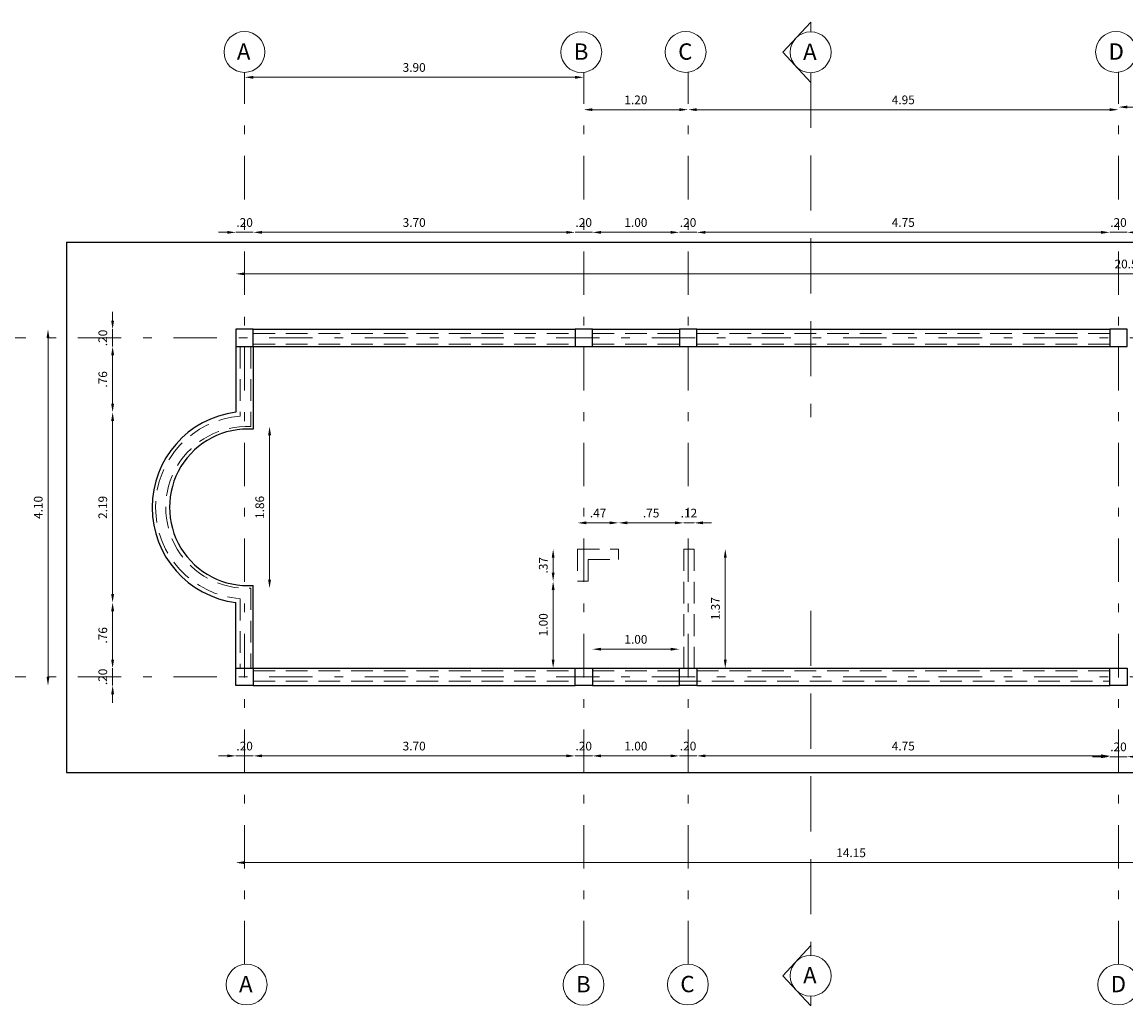
# Model space of a CAD drawing. Units: millimetres. Extents: x 1518.4 to 1564.4, y 1250.9 to 1313.3.
# Drawn here: x 1532.1 to 1544.8, y 1302 to 1313.3 of the extents above; entities that cross this region are included whole.
import ezdxf

# ---------------------------------------------------------------- set-up
doc = ezdxf.new("R2010")
doc.units = ezdxf.units.MM
for name, pattern in [('DASHDOT', [1, 0.5, -0.25, 0, -0.25]), ('DASHED2', [0.375, 0.25, -0.125]), ('HIDDEN', [9.525, 6.35, -3.175]), ('HIDDEN2', [4.7625, 3.175, -1.5875])]:
    doc.linetypes.add(name, pattern=pattern)
doc.layers.get('Defpoints').update_dxf_attribs({"color": 140})
for name, color, linetype, lineweight in [('AMP-EJES', 11, 'DASHDOT', 9), ('AMP-PROYECCIONES', 8, 'HIDDEN', 5), ('AMP-TEXTOS', 61, 'Continuous', 20), ('muros', 7, 'Continuous', 18)]:
    doc.layers.add(name, color=color, linetype=linetype, lineweight=lineweight)
doc.layers.add('COLUMNAS', color=6, linetype='Continuous')
doc.layers.add('VIGAS', color=112, linetype='Continuous')
doc.styles.add('AMP-TXT-GRAL', font='romans')
doc.styles.add('Arial', font='ARIAL.TTF')
doc.dimstyles.new('DIM-50', dxfattribs={"dimscale": 0.05, "dimtxt": 2, "dimasz": 2, "dimexe": 2, "dimexo": 1, "dimgap": 1, "dimtad": 1, "dimzin": 4, "dimdsep": 46, "dimtxsty": 'AMP-TXT-GRAL', "dimcen": 1, "dimse1": 1, "dimse2": 1, "dimclrd": 8, "dimclre": 8, "dimclrt": 256, "dimazin": 1, "dimtfac": 1, "dimtix": 1, "dimtmove": 2, "dimatfit": 1, "dimfxl": 1, "dimlwd": 13, "dimlwe": 13, "dimarcsym": 0})

# ---------------------------------------------------------------- blocks, each defined once
blk = doc.blocks.new('*D7')
at = {"layer": 'Defpoints', "color": 0}
for p in [(1538.523, 1312.685), (1534.623, 1311.555), (1538.523, 1311.555)]:
    blk.add_point(p, dxfattribs=at)
at = {"layer": 'muros', "color": 8, "lineweight": 13}
blk.add_line((1534.723, 1312.685), (1538.423, 1312.685), dxfattribs=at)
at = {"layer": 'muros', "color": 8}
for points in [[(1534.723, 1312.701), (1534.723, 1312.668), (1534.623, 1312.685)], [(1538.423, 1312.701), (1538.423, 1312.668), (1538.523, 1312.685)]]:
    blk.add_solid(points, dxfattribs=at)
at = {"layer": 'muros', "insert": (1536.573, 1312.785), "char_height": 0.1, "attachment_point": 5, "style": 'AMP-TXT-GRAL'}
blk.add_mtext('3.90', dxfattribs=at)
blk = doc.blocks.new('*D8')
at = {"layer": 'Defpoints', "color": 0}
for p in [(1539.723, 1312.312), (1539.723, 1311.959), (1538.523, 1311.555)]:
    blk.add_point(p, dxfattribs=at)
at = {"layer": 'muros', "color": 8, "lineweight": 13}
blk.add_line((1538.623, 1312.312), (1539.623, 1312.312), dxfattribs=at)
at = {"layer": 'muros', "color": 8}
for points in [[(1538.623, 1312.329), (1538.623, 1312.296), (1538.523, 1312.312)], [(1539.623, 1312.329), (1539.623, 1312.296), (1539.723, 1312.312)]]:
    blk.add_solid(points, dxfattribs=at)
at = {"layer": 'muros', "insert": (1539.123, 1312.412), "char_height": 0.1, "attachment_point": 5, "style": 'AMP-TXT-GRAL'}
blk.add_mtext('1.20', dxfattribs=at)
blk = doc.blocks.new('*D9')
at = {"layer": 'Defpoints', "color": 0}
for p in [(1544.673, 1312.312), (1539.723, 1311.959), (1544.673, 1311.926)]:
    blk.add_point(p, dxfattribs=at)
at = {"layer": 'muros', "color": 8, "lineweight": 13}
blk.add_line((1539.823, 1312.312), (1544.573, 1312.312), dxfattribs=at)
at = {"layer": 'muros', "color": 8}
for points in [[(1539.823, 1312.329), (1539.823, 1312.296), (1539.723, 1312.312)], [(1544.573, 1312.329), (1544.573, 1312.296), (1544.673, 1312.312)]]:
    blk.add_solid(points, dxfattribs=at)
at = {"layer": 'muros', "insert": (1542.198, 1312.412), "char_height": 0.1, "attachment_point": 5, "style": 'AMP-TXT-GRAL'}
blk.add_mtext('4.95', dxfattribs=at)
blk = doc.blocks.new('*D10')
at = {"layer": 'Defpoints', "color": 0}
for p in [(1547.673, 1312.342), (1544.673, 1311.926), (1547.673, 1310.535)]:
    blk.add_point(p, dxfattribs=at)
at = {"layer": 'muros', "color": 8, "lineweight": 13}
blk.add_line((1544.773, 1312.342), (1547.573, 1312.342), dxfattribs=at)
at = {"layer": 'muros', "color": 8}
for points in [[(1544.773, 1312.359), (1544.773, 1312.326), (1544.673, 1312.342)], [(1547.573, 1312.359), (1547.573, 1312.326), (1547.673, 1312.342)]]:
    blk.add_solid(points, dxfattribs=at)
at = {"layer": 'muros', "insert": (1546.173, 1312.442), "char_height": 0.1, "attachment_point": 5, "style": 'AMP-TXT-GRAL'}
blk.add_mtext('3.00', dxfattribs=at)
blk = doc.blocks.new('*D13')
at = {"layer": 'Defpoints', "color": 0}
for p in [(1534.723, 1310.901), (1534.523, 1309.786), (1534.723, 1309.786)]:
    blk.add_point(p, dxfattribs=at)
at = {"layer": 'muros', "color": 8, "lineweight": 13}
for p, q in [((1534.423, 1310.901), (1534.323, 1310.901)), ((1534.523, 1310.901), (1534.723, 1310.901)), ((1534.823, 1310.901), (1534.923, 1310.901))]:
    blk.add_line(p, q, dxfattribs=at)
at = {"layer": 'muros', "color": 8}
for points in [[(1534.423, 1310.917), (1534.423, 1310.884), (1534.523, 1310.901)], [(1534.823, 1310.917), (1534.823, 1310.884), (1534.723, 1310.901)]]:
    blk.add_solid(points, dxfattribs=at)
at = {"layer": 'muros', "insert": (1534.623, 1311.001), "char_height": 0.1, "attachment_point": 5, "style": 'AMP-TXT-GRAL'}
blk.add_mtext('.20', dxfattribs=at)
blk = doc.blocks.new('*D14')
at = {"layer": 'Defpoints', "color": 0}
for p in [(1538.423, 1310.901), (1534.723, 1309.786), (1538.423, 1309.786)]:
    blk.add_point(p, dxfattribs=at)
at = {"layer": 'muros', "color": 8, "lineweight": 13}
blk.add_line((1534.823, 1310.901), (1538.323, 1310.901), dxfattribs=at)
at = {"layer": 'muros', "color": 8}
for points in [[(1534.823, 1310.917), (1534.823, 1310.884), (1534.723, 1310.901)], [(1538.323, 1310.917), (1538.323, 1310.884), (1538.423, 1310.901)]]:
    blk.add_solid(points, dxfattribs=at)
at = {"layer": 'muros', "insert": (1536.573, 1311.001), "char_height": 0.1, "attachment_point": 5, "style": 'AMP-TXT-GRAL'}
blk.add_mtext('3.70', dxfattribs=at)
blk = doc.blocks.new('*D15')
at = {"layer": 'Defpoints', "color": 0}
for p in [(1538.623, 1310.901), (1538.423, 1309.786), (1538.623, 1309.786)]:
    blk.add_point(p, dxfattribs=at)
at = {"layer": 'muros', "color": 8, "lineweight": 13}
for p, q in [((1538.323, 1310.901), (1538.223, 1310.901)), ((1538.423, 1310.901), (1538.623, 1310.901)), ((1538.723, 1310.901), (1538.823, 1310.901))]:
    blk.add_line(p, q, dxfattribs=at)
at = {"layer": 'muros', "color": 8}
for points in [[(1538.323, 1310.917), (1538.323, 1310.884), (1538.423, 1310.901)], [(1538.723, 1310.917), (1538.723, 1310.884), (1538.623, 1310.901)]]:
    blk.add_solid(points, dxfattribs=at)
at = {"layer": 'muros', "insert": (1538.523, 1311.001), "char_height": 0.1, "attachment_point": 5, "style": 'AMP-TXT-GRAL'}
blk.add_mtext('.20', dxfattribs=at)
blk = doc.blocks.new('*D16')
at = {"layer": 'Defpoints', "color": 0}
for p in [(1539.623, 1310.901), (1538.623, 1309.786), (1539.623, 1309.786)]:
    blk.add_point(p, dxfattribs=at)
at = {"layer": 'muros', "color": 8, "lineweight": 13}
blk.add_line((1538.723, 1310.901), (1539.523, 1310.901), dxfattribs=at)
at = {"layer": 'muros', "color": 8}
for points in [[(1538.723, 1310.917), (1538.723, 1310.884), (1538.623, 1310.901)], [(1539.523, 1310.917), (1539.523, 1310.884), (1539.623, 1310.901)]]:
    blk.add_solid(points, dxfattribs=at)
at = {"layer": 'muros', "insert": (1539.123, 1311.001), "char_height": 0.1, "attachment_point": 5, "style": 'AMP-TXT-GRAL'}
blk.add_mtext('1.00', dxfattribs=at)
blk = doc.blocks.new('*D17')
at = {"layer": 'Defpoints', "color": 0}
for p in [(1539.823, 1310.901), (1539.623, 1309.786), (1539.823, 1309.786)]:
    blk.add_point(p, dxfattribs=at)
at = {"layer": 'muros', "color": 8, "lineweight": 13}
for p, q in [((1539.523, 1310.901), (1539.423, 1310.901)), ((1539.623, 1310.901), (1539.823, 1310.901)), ((1539.923, 1310.901), (1540.023, 1310.901))]:
    blk.add_line(p, q, dxfattribs=at)
at = {"layer": 'muros', "color": 8}
for points in [[(1539.523, 1310.917), (1539.523, 1310.884), (1539.623, 1310.901)], [(1539.923, 1310.917), (1539.923, 1310.884), (1539.823, 1310.901)]]:
    blk.add_solid(points, dxfattribs=at)
at = {"layer": 'muros', "insert": (1539.723, 1311.001), "char_height": 0.1, "attachment_point": 5, "style": 'AMP-TXT-GRAL'}
blk.add_mtext('.20', dxfattribs=at)
blk = doc.blocks.new('*D18')
at = {"layer": 'Defpoints', "color": 0}
for p in [(1544.573, 1310.901), (1539.823, 1309.786), (1544.573, 1309.786)]:
    blk.add_point(p, dxfattribs=at)
at = {"layer": 'muros', "color": 8, "lineweight": 13}
blk.add_line((1539.923, 1310.901), (1544.473, 1310.901), dxfattribs=at)
at = {"layer": 'muros', "color": 8}
for points in [[(1539.923, 1310.917), (1539.923, 1310.884), (1539.823, 1310.901)], [(1544.473, 1310.917), (1544.473, 1310.884), (1544.573, 1310.901)]]:
    blk.add_solid(points, dxfattribs=at)
at = {"layer": 'muros', "insert": (1542.198, 1311.001), "char_height": 0.1, "attachment_point": 5, "style": 'AMP-TXT-GRAL'}
blk.add_mtext('4.75', dxfattribs=at)
blk = doc.blocks.new('*D19')
at = {"layer": 'Defpoints', "color": 0}
for p in [(1544.773, 1310.901), (1544.573, 1309.786), (1544.773, 1309.786)]:
    blk.add_point(p, dxfattribs=at)
at = {"layer": 'muros', "color": 8, "lineweight": 13}
for p, q in [((1544.473, 1310.901), (1544.373, 1310.901)), ((1544.573, 1310.901), (1544.773, 1310.901)), ((1544.873, 1310.901), (1544.973, 1310.901))]:
    blk.add_line(p, q, dxfattribs=at)
at = {"layer": 'muros', "color": 8}
for points in [[(1544.473, 1310.917), (1544.473, 1310.884), (1544.573, 1310.901)], [(1544.873, 1310.917), (1544.873, 1310.884), (1544.773, 1310.901)]]:
    blk.add_solid(points, dxfattribs=at)
at = {"layer": 'muros', "insert": (1544.673, 1311.001), "char_height": 0.1, "attachment_point": 5, "style": 'AMP-TXT-GRAL'}
blk.add_mtext('.20', dxfattribs=at)
blk = doc.blocks.new('*D26')
at = {"layer": 'Defpoints', "color": 0}
for p in [(1555.073, 1310.423), (1534.523, 1309.786), (1555.073, 1309.786)]:
    blk.add_point(p, dxfattribs=at)
at = {"layer": 'muros', "color": 8, "lineweight": 13}
blk.add_line((1534.623, 1310.423), (1554.973, 1310.423), dxfattribs=at)
at = {"layer": 'muros', "color": 8}
for points in [[(1534.623, 1310.44), (1534.623, 1310.407), (1534.523, 1310.423)], [(1554.973, 1310.44), (1554.973, 1310.407), (1555.073, 1310.423)]]:
    blk.add_solid(points, dxfattribs=at)
at = {"layer": 'muros', "insert": (1544.798, 1310.523), "char_height": 0.1, "attachment_point": 5, "style": 'AMP-TXT-GRAL'}
blk.add_mtext('20.55', dxfattribs=at)
blk = doc.blocks.new('*D28')
at = {"layer": 'Defpoints', "color": 0}
for p in [(1535.147, 1309.786), (1533.105, 1309.586), (1535.147, 1309.586)]:
    blk.add_point(p, dxfattribs=at)
at = {"layer": 'muros', "color": 8, "lineweight": 13}
for p, q in [((1533.105, 1309.886), (1533.105, 1309.986)), ((1533.105, 1309.786), (1533.105, 1309.586)), ((1533.105, 1309.486), (1533.105, 1309.386))]:
    blk.add_line(p, q, dxfattribs=at)
at = {"layer": 'muros', "color": 8}
for points in [[(1533.088, 1309.886), (1533.122, 1309.886), (1533.105, 1309.786)], [(1533.088, 1309.486), (1533.122, 1309.486), (1533.105, 1309.586)]]:
    blk.add_solid(points, dxfattribs=at)
at = {"layer": 'muros', "insert": (1533.005, 1309.686), "char_height": 0.1, "attachment_point": 5, "rotation": 90, "style": 'AMP-TXT-GRAL'}
blk.add_mtext('.20', dxfattribs=at)
blk = doc.blocks.new('*D29')
at = {"layer": 'Defpoints', "color": 0}
for p in [(1535.147, 1309.586), (1533.105, 1308.831), (1535.147, 1308.831)]:
    blk.add_point(p, dxfattribs=at)
at = {"layer": 'muros', "color": 8, "lineweight": 13}
blk.add_line((1533.105, 1309.486), (1533.105, 1308.931), dxfattribs=at)
at = {"layer": 'muros', "color": 8}
for points in [[(1533.088, 1309.486), (1533.122, 1309.486), (1533.105, 1309.586)], [(1533.088, 1308.931), (1533.122, 1308.931), (1533.105, 1308.831)]]:
    blk.add_solid(points, dxfattribs=at)
at = {"layer": 'muros', "insert": (1533.005, 1309.209), "char_height": 0.1, "attachment_point": 5, "rotation": 90, "style": 'AMP-TXT-GRAL'}
blk.add_mtext('.76', dxfattribs=at)
blk = doc.blocks.new('*D30')
at = {"layer": 'Defpoints', "color": 0}
for p in [(1535.147, 1308.831), (1533.105, 1306.641), (1535.147, 1306.641)]:
    blk.add_point(p, dxfattribs=at)
at = {"layer": 'muros', "color": 8, "lineweight": 13}
blk.add_line((1533.105, 1308.731), (1533.105, 1306.741), dxfattribs=at)
at = {"layer": 'muros', "color": 8}
for points in [[(1533.088, 1308.731), (1533.122, 1308.731), (1533.105, 1308.831)], [(1533.088, 1306.741), (1533.122, 1306.741), (1533.105, 1306.641)]]:
    blk.add_solid(points, dxfattribs=at)
at = {"layer": 'muros', "insert": (1533.005, 1307.736), "char_height": 0.1, "attachment_point": 5, "rotation": 90, "style": 'AMP-TXT-GRAL'}
blk.add_mtext('2.19', dxfattribs=at)
blk = doc.blocks.new('*D31')
at = {"layer": 'Defpoints', "color": 0}
for p in [(1535.147, 1306.641), (1533.105, 1305.886), (1535.147, 1305.886)]:
    blk.add_point(p, dxfattribs=at)
at = {"layer": 'muros', "color": 8, "lineweight": 13}
blk.add_line((1533.105, 1306.541), (1533.105, 1305.986), dxfattribs=at)
at = {"layer": 'muros', "color": 8}
for points in [[(1533.088, 1306.541), (1533.122, 1306.541), (1533.105, 1306.641)], [(1533.088, 1305.986), (1533.122, 1305.986), (1533.105, 1305.886)]]:
    blk.add_solid(points, dxfattribs=at)
at = {"layer": 'muros', "insert": (1533.005, 1306.264), "char_height": 0.1, "attachment_point": 5, "rotation": 90, "style": 'AMP-TXT-GRAL'}
blk.add_mtext('.76', dxfattribs=at)
blk = doc.blocks.new('*D32')
at = {"layer": 'Defpoints', "color": 0}
for p in [(1535.147, 1305.886), (1533.105, 1305.686), (1535.147, 1305.686)]:
    blk.add_point(p, dxfattribs=at)
at = {"layer": 'muros', "color": 8, "lineweight": 13}
for p, q in [((1533.105, 1305.986), (1533.105, 1306.086)), ((1533.105, 1305.886), (1533.105, 1305.686)), ((1533.105, 1305.586), (1533.105, 1305.486))]:
    blk.add_line(p, q, dxfattribs=at)
at = {"layer": 'muros', "color": 8}
for points in [[(1533.088, 1305.986), (1533.122, 1305.986), (1533.105, 1305.886)], [(1533.088, 1305.586), (1533.122, 1305.586), (1533.105, 1305.686)]]:
    blk.add_solid(points, dxfattribs=at)
at = {"layer": 'muros', "insert": (1533.005, 1305.786), "char_height": 0.1, "attachment_point": 5, "rotation": 90, "style": 'AMP-TXT-GRAL'}
blk.add_mtext('.20', dxfattribs=at)
blk = doc.blocks.new('*D33')
at = {"layer": 'Defpoints', "color": 0}
for p in [(1533.779, 1309.786), (1532.362, 1305.686), (1533.779, 1305.686)]:
    blk.add_point(p, dxfattribs=at)
at = {"layer": 'muros', "color": 8, "lineweight": 13}
blk.add_line((1532.362, 1309.686), (1532.362, 1305.786), dxfattribs=at)
at = {"layer": 'muros', "color": 8}
for points in [[(1532.345, 1309.686), (1532.378, 1309.686), (1532.362, 1309.786)], [(1532.345, 1305.786), (1532.378, 1305.786), (1532.362, 1305.686)]]:
    blk.add_solid(points, dxfattribs=at)
at = {"layer": 'muros', "insert": (1532.262, 1307.736), "char_height": 0.1, "attachment_point": 5, "rotation": 90, "style": 'AMP-TXT-GRAL'}
blk.add_mtext('4.10', dxfattribs=at)
blk = doc.blocks.new('*D34')
at = {"layer": 'Defpoints', "color": 0}
for p in [(1534.693, 1308.666), (1534.693, 1306.806), (1534.91, 1306.806)]:
    blk.add_point(p, dxfattribs=at)
at = {"layer": 'muros', "color": 8, "lineweight": 13}
blk.add_line((1534.91, 1308.566), (1534.91, 1306.906), dxfattribs=at)
at = {"layer": 'muros', "color": 8}
for points in [[(1534.893, 1308.566), (1534.927, 1308.566), (1534.91, 1308.666)], [(1534.893, 1306.906), (1534.927, 1306.906), (1534.91, 1306.806)]]:
    blk.add_solid(points, dxfattribs=at)
at = {"layer": 'muros', "insert": (1534.81, 1307.736), "char_height": 0.1, "attachment_point": 5, "rotation": 90, "style": 'AMP-TXT-GRAL'}
blk.add_mtext('1.86', dxfattribs=at)
blk = doc.blocks.new('*D35')
at = {"layer": 'Defpoints', "color": 0}
for p in [(1538.171, 1306.886), (1538.453, 1306.886), (1538.423, 1305.886)]:
    blk.add_point(p, dxfattribs=at)
at = {"layer": 'muros', "color": 8, "lineweight": 13}
blk.add_line((1538.171, 1305.986), (1538.171, 1306.786), dxfattribs=at)
at = {"layer": 'muros', "color": 8}
for points in [[(1538.155, 1306.786), (1538.188, 1306.786), (1538.171, 1306.886)], [(1538.155, 1305.986), (1538.188, 1305.986), (1538.171, 1305.886)]]:
    blk.add_solid(points, dxfattribs=at)
at = {"layer": 'muros', "insert": (1538.071, 1306.386), "char_height": 0.1, "attachment_point": 5, "rotation": 90, "style": 'AMP-TXT-GRAL'}
blk.add_mtext('1.00', dxfattribs=at)
blk = doc.blocks.new('*D36')
at = {"layer": 'Defpoints', "color": 0}
for p in [(1538.171, 1307.256), (1538.453, 1307.256), (1538.453, 1306.886)]:
    blk.add_point(p, dxfattribs=at)
at = {"layer": 'muros', "color": 8, "lineweight": 13}
blk.add_line((1538.171, 1306.986), (1538.171, 1307.156), dxfattribs=at)
at = {"layer": 'muros', "color": 8}
for points in [[(1538.155, 1307.156), (1538.188, 1307.156), (1538.171, 1307.256)], [(1538.155, 1306.986), (1538.188, 1306.986), (1538.171, 1306.886)]]:
    blk.add_solid(points, dxfattribs=at)
at = {"layer": 'muros', "insert": (1538.071, 1307.071), "char_height": 0.1, "attachment_point": 5, "rotation": 90, "style": 'AMP-TXT-GRAL'}
blk.add_mtext('.37', dxfattribs=at)
blk = doc.blocks.new('*D37')
at = {"layer": 'Defpoints', "color": 0}
for p in [(1538.923, 1307.558), (1538.453, 1307.256), (1538.923, 1307.256)]:
    blk.add_point(p, dxfattribs=at)
at = {"layer": 'muros', "color": 8, "lineweight": 13}
blk.add_line((1538.553, 1307.558), (1538.823, 1307.558), dxfattribs=at)
at = {"layer": 'muros', "color": 8}
for points in [[(1538.553, 1307.575), (1538.553, 1307.542), (1538.453, 1307.558)], [(1538.823, 1307.575), (1538.823, 1307.542), (1538.923, 1307.558)]]:
    blk.add_solid(points, dxfattribs=at)
at = {"layer": 'muros', "insert": (1538.688, 1307.658), "char_height": 0.1, "attachment_point": 5, "style": 'AMP-TXT-GRAL'}
blk.add_mtext('.47', dxfattribs=at)
blk = doc.blocks.new('*D38')
at = {"layer": 'Defpoints', "color": 0}
for p in [(1539.673, 1307.558), (1538.923, 1307.256), (1539.673, 1307.256)]:
    blk.add_point(p, dxfattribs=at)
at = {"layer": 'muros', "color": 8, "lineweight": 13}
blk.add_line((1539.023, 1307.558), (1539.573, 1307.558), dxfattribs=at)
at = {"layer": 'muros', "color": 8}
for points in [[(1539.023, 1307.575), (1539.023, 1307.542), (1538.923, 1307.558)], [(1539.573, 1307.575), (1539.573, 1307.542), (1539.673, 1307.558)]]:
    blk.add_solid(points, dxfattribs=at)
at = {"layer": 'muros', "insert": (1539.298, 1307.658), "char_height": 0.1, "attachment_point": 5, "style": 'AMP-TXT-GRAL'}
blk.add_mtext('.75', dxfattribs=at)
blk = doc.blocks.new('*D39')
at = {"layer": 'Defpoints', "color": 0}
for p in [(1539.793, 1307.558), (1539.673, 1307.256), (1539.793, 1307.256)]:
    blk.add_point(p, dxfattribs=at)
at = {"layer": 'muros', "color": 8, "lineweight": 13}
for p, q in [((1539.573, 1307.558), (1539.473, 1307.558)), ((1539.673, 1307.558), (1539.793, 1307.558)), ((1539.893, 1307.558), (1539.993, 1307.558))]:
    blk.add_line(p, q, dxfattribs=at)
at = {"layer": 'muros', "color": 8}
for points in [[(1539.573, 1307.575), (1539.573, 1307.542), (1539.673, 1307.558)], [(1539.893, 1307.575), (1539.893, 1307.542), (1539.793, 1307.558)]]:
    blk.add_solid(points, dxfattribs=at)
at = {"layer": 'muros', "insert": (1539.733, 1307.658), "char_height": 0.1, "attachment_point": 5, "style": 'AMP-TXT-GRAL'}
blk.add_mtext('.12', dxfattribs=at)
blk = doc.blocks.new('*D40')
at = {"layer": 'Defpoints', "color": 0}
for p in [(1539.793, 1307.256), (1539.823, 1305.886), (1540.151, 1305.886)]:
    blk.add_point(p, dxfattribs=at)
at = {"layer": 'muros', "color": 8, "lineweight": 13}
blk.add_line((1540.151, 1307.156), (1540.151, 1305.986), dxfattribs=at)
at = {"layer": 'muros', "color": 8}
for points in [[(1540.134, 1307.156), (1540.168, 1307.156), (1540.151, 1307.256)], [(1540.134, 1305.986), (1540.168, 1305.986), (1540.151, 1305.886)]]:
    blk.add_solid(points, dxfattribs=at)
at = {"layer": 'muros', "insert": (1540.051, 1306.571), "char_height": 0.1, "attachment_point": 5, "rotation": 90, "style": 'AMP-TXT-GRAL'}
blk.add_mtext('1.37', dxfattribs=at)
blk = doc.blocks.new('*D41')
at = {"layer": 'Defpoints', "color": 0}
for p in [(1539.623, 1306.105), (1538.623, 1305.686), (1539.623, 1305.686)]:
    blk.add_point(p, dxfattribs=at)
at = {"layer": 'muros', "color": 8, "lineweight": 13}
blk.add_line((1538.723, 1306.105), (1539.523, 1306.105), dxfattribs=at)
at = {"layer": 'muros', "color": 8}
for points in [[(1538.723, 1306.121), (1538.723, 1306.088), (1538.623, 1306.105)], [(1539.523, 1306.121), (1539.523, 1306.088), (1539.623, 1306.105)]]:
    blk.add_solid(points, dxfattribs=at)
at = {"layer": 'muros', "insert": (1539.123, 1306.205), "char_height": 0.1, "attachment_point": 5, "style": 'AMP-TXT-GRAL'}
blk.add_mtext('1.00', dxfattribs=at)
blk = doc.blocks.new('*D63')
at = {"layer": 'Defpoints', "color": 0}
for p in [(1534.723, 1304.877), (1534.523, 1303.763), (1534.723, 1303.763)]:
    blk.add_point(p, dxfattribs=at)
at = {"layer": 'muros', "color": 8, "lineweight": 13}
for p, q in [((1534.423, 1304.877), (1534.323, 1304.877)), ((1534.523, 1304.877), (1534.723, 1304.877)), ((1534.823, 1304.877), (1534.923, 1304.877))]:
    blk.add_line(p, q, dxfattribs=at)
at = {"layer": 'muros', "color": 8}
for points in [[(1534.423, 1304.894), (1534.423, 1304.861), (1534.523, 1304.877)], [(1534.823, 1304.894), (1534.823, 1304.861), (1534.723, 1304.877)]]:
    blk.add_solid(points, dxfattribs=at)
at = {"layer": 'muros', "insert": (1534.623, 1304.977), "char_height": 0.1, "attachment_point": 5, "style": 'AMP-TXT-GRAL'}
blk.add_mtext('.20', dxfattribs=at)
blk = doc.blocks.new('*D64')
at = {"layer": 'Defpoints', "color": 0}
for p in [(1538.423, 1304.877), (1534.723, 1303.763), (1538.423, 1303.763)]:
    blk.add_point(p, dxfattribs=at)
at = {"layer": 'muros', "color": 8, "lineweight": 13}
blk.add_line((1534.823, 1304.877), (1538.323, 1304.877), dxfattribs=at)
at = {"layer": 'muros', "color": 8}
for points in [[(1534.823, 1304.894), (1534.823, 1304.861), (1534.723, 1304.877)], [(1538.323, 1304.894), (1538.323, 1304.861), (1538.423, 1304.877)]]:
    blk.add_solid(points, dxfattribs=at)
at = {"layer": 'muros', "insert": (1536.573, 1304.977), "char_height": 0.1, "attachment_point": 5, "style": 'AMP-TXT-GRAL'}
blk.add_mtext('3.70', dxfattribs=at)
blk = doc.blocks.new('*D65')
at = {"layer": 'Defpoints', "color": 0}
for p in [(1538.623, 1304.877), (1538.423, 1303.763), (1538.623, 1303.763)]:
    blk.add_point(p, dxfattribs=at)
at = {"layer": 'muros', "color": 8, "lineweight": 13}
for p, q in [((1538.323, 1304.877), (1538.223, 1304.877)), ((1538.423, 1304.877), (1538.623, 1304.877)), ((1538.723, 1304.877), (1538.823, 1304.877))]:
    blk.add_line(p, q, dxfattribs=at)
at = {"layer": 'muros', "color": 8}
for points in [[(1538.323, 1304.894), (1538.323, 1304.861), (1538.423, 1304.877)], [(1538.723, 1304.894), (1538.723, 1304.861), (1538.623, 1304.877)]]:
    blk.add_solid(points, dxfattribs=at)
at = {"layer": 'muros', "insert": (1538.523, 1304.977), "char_height": 0.1, "attachment_point": 5, "style": 'AMP-TXT-GRAL'}
blk.add_mtext('.20', dxfattribs=at)
blk = doc.blocks.new('*D66')
at = {"layer": 'Defpoints', "color": 0}
for p in [(1539.623, 1304.877), (1538.623, 1303.763), (1539.623, 1303.763)]:
    blk.add_point(p, dxfattribs=at)
at = {"layer": 'muros', "color": 8, "lineweight": 13}
blk.add_line((1538.723, 1304.877), (1539.523, 1304.877), dxfattribs=at)
at = {"layer": 'muros', "color": 8}
for points in [[(1538.723, 1304.894), (1538.723, 1304.861), (1538.623, 1304.877)], [(1539.523, 1304.894), (1539.523, 1304.861), (1539.623, 1304.877)]]:
    blk.add_solid(points, dxfattribs=at)
at = {"layer": 'muros', "insert": (1539.123, 1304.977), "char_height": 0.1, "attachment_point": 5, "style": 'AMP-TXT-GRAL'}
blk.add_mtext('1.00', dxfattribs=at)
blk = doc.blocks.new('*D67')
at = {"layer": 'Defpoints', "color": 0}
for p in [(1539.823, 1304.877), (1539.623, 1303.763), (1539.823, 1303.763)]:
    blk.add_point(p, dxfattribs=at)
at = {"layer": 'muros', "color": 8, "lineweight": 13}
for p, q in [((1539.523, 1304.877), (1539.423, 1304.877)), ((1539.623, 1304.877), (1539.823, 1304.877)), ((1539.923, 1304.877), (1540.023, 1304.877))]:
    blk.add_line(p, q, dxfattribs=at)
at = {"layer": 'muros', "color": 8}
for points in [[(1539.523, 1304.894), (1539.523, 1304.861), (1539.623, 1304.877)], [(1539.923, 1304.894), (1539.923, 1304.861), (1539.823, 1304.877)]]:
    blk.add_solid(points, dxfattribs=at)
at = {"layer": 'muros', "insert": (1539.723, 1304.977), "char_height": 0.1, "attachment_point": 5, "style": 'AMP-TXT-GRAL'}
blk.add_mtext('.20', dxfattribs=at)
blk = doc.blocks.new('*D68')
at = {"layer": 'Defpoints', "color": 0}
for p in [(1544.573, 1304.877), (1539.823, 1303.763), (1544.573, 1303.763)]:
    blk.add_point(p, dxfattribs=at)
at = {"layer": 'muros', "color": 8, "lineweight": 13}
blk.add_line((1539.923, 1304.877), (1544.473, 1304.877), dxfattribs=at)
at = {"layer": 'muros', "color": 8}
for points in [[(1539.923, 1304.894), (1539.923, 1304.861), (1539.823, 1304.877)], [(1544.473, 1304.894), (1544.473, 1304.861), (1544.573, 1304.877)]]:
    blk.add_solid(points, dxfattribs=at)
at = {"layer": 'muros', "insert": (1542.198, 1304.977), "char_height": 0.1, "attachment_point": 5, "style": 'AMP-TXT-GRAL'}
blk.add_mtext('4.75', dxfattribs=at)
blk = doc.blocks.new('*D69')
at = {"layer": 'Defpoints', "color": 0}
for p in [(1544.573, 1305.686), (1544.773, 1305.686), (1544.773, 1304.868)]:
    blk.add_point(p, dxfattribs=at)
at = {"layer": 'muros', "color": 8, "lineweight": 13}
for p, q in [((1544.473, 1304.868), (1544.373, 1304.868)), ((1544.573, 1304.868), (1544.773, 1304.868)), ((1544.873, 1304.868), (1544.973, 1304.868))]:
    blk.add_line(p, q, dxfattribs=at)
at = {"layer": 'muros', "color": 8}
for points in [[(1544.473, 1304.885), (1544.473, 1304.851), (1544.573, 1304.868)], [(1544.873, 1304.885), (1544.873, 1304.851), (1544.773, 1304.868)]]:
    blk.add_solid(points, dxfattribs=at)
at = {"layer": 'muros', "insert": (1544.673, 1304.968), "char_height": 0.1, "attachment_point": 5, "style": 'AMP-TXT-GRAL'}
blk.add_mtext('.20', dxfattribs=at)
blk = doc.blocks.new('*D74')
at = {"layer": 'Defpoints', "color": 0}
for p in [(1534.523, 1305.686), (1548.673, 1305.736), (1548.673, 1303.649)]:
    blk.add_point(p, dxfattribs=at)
at = {"layer": 'muros', "color": 8, "lineweight": 13}
blk.add_line((1534.623, 1303.649), (1548.573, 1303.649), dxfattribs=at)
at = {"layer": 'muros', "color": 8}
for points in [[(1534.623, 1303.666), (1534.623, 1303.632), (1534.523, 1303.649)], [(1548.573, 1303.666), (1548.573, 1303.632), (1548.673, 1303.649)]]:
    blk.add_solid(points, dxfattribs=at)
at = {"layer": 'muros', "insert": (1541.598, 1303.749), "char_height": 0.1, "attachment_point": 5, "style": 'AMP-TXT-GRAL'}
blk.add_mtext('14.15', dxfattribs=at)

msp = doc.modelspace()

# ---------------------------------------------------------------- linework, layer by layer
at = {"layer": 'AMP-EJES'}
for p, q in [((1534.623, 1302.48), (1534.623, 1312.741)), ((1538.523, 1302.48), (1538.523, 1312.741)), ((1539.723, 1302.48), (1539.723, 1312.741)), ((1544.673, 1302.48), (1544.673, 1312.741)), ((1530.505, 1309.686), (1557.876, 1309.686)), ((1530.505, 1305.786), (1557.876, 1305.786))]:
    msp.add_line(p, q, dxfattribs=at)
at = {"layer": 'AMP-PROYECCIONES', "linetype": 'HIDDEN2', "ltscale": 0.2}
for p, q in [((1541.133, 1312.738), (1541.133, 1308.773)), ((1541.133, 1306.547), (1541.133, 1302.582))]:
    msp.add_line(p, q, dxfattribs=at)
at = {"layer": 'AMP-TEXTOS'}
for points in [[(1541.133, 1312.738), (1541.133, 1312.626), (1540.814, 1312.973), (1541.133, 1313.32), (1541.133, 1313.208)], [(1541.133, 1302.112), (1541.133, 1302), (1540.814, 1302.347), (1541.133, 1302.694), (1541.133, 1302.582)]]:
    msp.add_lwpolyline(points, dxfattribs=at)
for centre in [(1534.621, 1312.976), (1538.495, 1312.974), (1539.695, 1312.976), (1541.133, 1312.973), (1544.645, 1312.976), (1541.133, 1302.347), (1534.646, 1302.246), (1538.521, 1302.245), (1539.721, 1302.246), (1544.671, 1302.246)]:
    msp.add_circle(centre, 0.235, dxfattribs=at)
at = {"layer": 'COLUMNAS'}
for points in [[(1534.523, 1309.586), (1534.723, 1309.586), (1534.723, 1309.786), (1534.523, 1309.786), (1534.523, 1309.586)], [(1538.423, 1309.586), (1538.623, 1309.586), (1538.623, 1309.786), (1538.423, 1309.786), (1538.423, 1309.586)], [(1539.623, 1309.586), (1539.823, 1309.586), (1539.823, 1309.786), (1539.623, 1309.786), (1539.623, 1309.586)], [(1544.573, 1309.586), (1544.773, 1309.586), (1544.773, 1309.786), (1544.573, 1309.786), (1544.573, 1309.586)], [(1534.523, 1305.886), (1534.723, 1305.886), (1534.723, 1305.686), (1534.523, 1305.686), (1534.523, 1305.886)], [(1538.423, 1305.886), (1538.623, 1305.886), (1538.623, 1305.686), (1538.423, 1305.686), (1538.423, 1305.886)], [(1539.623, 1305.886), (1539.823, 1305.886), (1539.823, 1305.686), (1539.623, 1305.686), (1539.623, 1305.886)], [(1544.573, 1305.886), (1544.773, 1305.886), (1544.773, 1305.686), (1544.573, 1305.686), (1544.573, 1305.886)]]:
    msp.add_lwpolyline(points, dxfattribs=at)
at = {"layer": 'Defpoints'}
for p, q in [((1532.573, 1310.786), (1556.073, 1310.786)), ((1532.573, 1310.786), (1532.573, 1304.686)), ((1532.573, 1304.686), (1549.682, 1304.686))]:
    msp.add_line(p, q, dxfattribs=at)
at = {"layer": 'muros', "linetype": 'DASHED2'}
for p, q in [((1534.723, 1309.736), (1538.423, 1309.736)), ((1538.623, 1309.736), (1539.623, 1309.736)), ((1539.823, 1309.736), (1544.573, 1309.736)), ((1534.723, 1309.616), (1538.423, 1309.616)), ((1538.623, 1309.616), (1539.623, 1309.616)), ((1539.823, 1309.616), (1544.573, 1309.616)), ((1534.573, 1309.586), (1534.573, 1308.786)), ((1534.693, 1309.586), (1534.693, 1308.666)), ((1538.453, 1307.256), (1538.453, 1306.886)), ((1538.453, 1307.256), (1538.923, 1307.256)), ((1538.923, 1307.256), (1538.923, 1307.136)), ((1539.673, 1307.256), (1539.673, 1305.886)), ((1539.673, 1307.256), (1539.793, 1307.256)), ((1539.793, 1307.256), (1539.793, 1305.886)), ((1538.573, 1307.136), (1538.923, 1307.136)), ((1538.573, 1307.136), (1538.573, 1306.886)), ((1534.693, 1306.806), (1534.693, 1305.886)), ((1534.573, 1306.686), (1534.573, 1305.886)), ((1534.723, 1305.856), (1538.423, 1305.856)), ((1538.623, 1305.856), (1539.623, 1305.856)), ((1539.823, 1305.856), (1544.573, 1305.856)), ((1534.723, 1305.736), (1538.423, 1305.736)), ((1538.623, 1305.736), (1539.623, 1305.736)), ((1539.623, 1305.736), (1544.573, 1305.736))]:
    msp.add_line(p, q, dxfattribs=at)
msp.add_lwpolyline([(1538.453, 1306.886), (1538.573, 1306.886)], dxfattribs=at)
for centre, radius, start, end in [((1534.652, 1307.736), 1.053, 94.3436, 265.6564), ((1534.647, 1307.736), 0.931, 87.1748, 272.8252)]:
    msp.add_arc(centre, radius, start, end, dxfattribs=at)
at = {"layer": 'VIGAS'}
for p, q in [((1534.723, 1309.786), (1538.423, 1309.786)), ((1538.623, 1309.786), (1539.623, 1309.786)), ((1539.823, 1309.786), (1544.573, 1309.786)), ((1534.523, 1309.586), (1534.523, 1308.831)), ((1534.723, 1309.586), (1538.423, 1309.586)), ((1534.723, 1309.586), (1534.723, 1308.636)), ((1538.623, 1309.586), (1539.623, 1309.586)), ((1539.823, 1309.586), (1544.573, 1309.586)), ((1534.723, 1305.886), (1534.723, 1306.838)), ((1534.523, 1305.886), (1534.523, 1306.641)), ((1534.723, 1305.886), (1538.423, 1305.886)), ((1538.623, 1305.886), (1539.623, 1305.886)), ((1539.823, 1305.886), (1544.573, 1305.886)), ((1534.723, 1305.686), (1538.423, 1305.686)), ((1538.623, 1305.686), (1539.623, 1305.686)), ((1539.823, 1305.686), (1544.573, 1305.686))]:
    msp.add_line(p, q, dxfattribs=at)
for centre, radius, start, end in [((1534.663, 1307.736), 1.104, 97.3238, 262.6762), ((1534.66, 1307.737), 0.901, 86.0472, 273.9528)]:
    msp.add_arc(centre, radius, start, end, dxfattribs=at)

# ---------------------------------------------------------------- texts
at = {"layer": 'AMP-TEXTOS', "style": 'Arial'}
for s, p in [('A', (1534.534, 1312.887)), ('B', (1538.409, 1312.886)), ('C', (1539.609, 1312.887)), ('A', (1541.046, 1312.885)), ('D', (1544.559, 1312.887)), ('A', (1541.046, 1302.259)), ('A', (1534.559, 1302.158)), ('B', (1538.434, 1302.156)), ('C', (1539.634, 1302.158)), ('D', (1544.584, 1302.158))]:
    msp.add_text(s, height=0.188, dxfattribs=at).set_placement(p)

# ---------------------------------------------------------------- dimensions: what is measured, and where the dimension line sits
at = {"layer": 'muros'}
for base, p1, p2, picture, middle in [((1538.523, 1312.685), (1534.623, 1311.555), (1538.523, 1311.555), '*D7', (1536.573, 1312.785)), ((1539.723, 1312.312), (1538.523, 1311.555), (1539.723, 1311.959), '*D8', (1539.123, 1312.412)), ((1544.673, 1312.312), (1539.723, 1311.959), (1544.673, 1311.926), '*D9', (1542.198, 1312.412)), ((1547.673, 1312.342), (1544.673, 1311.926), (1547.673, 1310.535), '*D10', (1546.173, 1312.442)), ((1534.723, 1310.901), (1534.523, 1309.786), (1534.723, 1309.786), '*D13', (1534.623, 1311.001)), ((1538.423, 1310.901), (1534.723, 1309.786), (1538.423, 1309.786), '*D14', (1536.573, 1311.001)), ((1538.623, 1310.901), (1538.423, 1309.786), (1538.623, 1309.786), '*D15', (1538.523, 1311.001)), ((1539.623, 1310.901), (1538.623, 1309.786), (1539.623, 1309.786), '*D16', (1539.123, 1311.001)), ((1539.823, 1310.901), (1539.623, 1309.786), (1539.823, 1309.786), '*D17', (1539.723, 1311.001)), ((1544.573, 1310.901), (1539.823, 1309.786), (1544.573, 1309.786), '*D18', (1542.198, 1311.001)), ((1544.773, 1310.901), (1544.573, 1309.786), (1544.773, 1309.786), '*D19', (1544.673, 1311.001)), ((1555.073, 1310.423), (1534.523, 1309.786), (1555.073, 1309.786), '*D26', (1544.798, 1310.523)), ((1538.923, 1307.558), (1538.453, 1307.256), (1538.923, 1307.256), '*D37', (1538.688, 1307.658)), ((1539.673, 1307.558), (1538.923, 1307.256), (1539.673, 1307.256), '*D38', (1539.298, 1307.658)), ((1539.793, 1307.558), (1539.673, 1307.256), (1539.793, 1307.256), '*D39', (1539.733, 1307.658)), ((1539.623, 1306.105), (1538.623, 1305.686), (1539.623, 1305.686), '*D41', (1539.123, 1306.205)), ((1548.673, 1303.649), (1534.523, 1305.686), (1548.673, 1305.736), '*D74', (1541.598, 1303.749)), ((1544.773, 1304.868), (1544.573, 1305.686), (1544.773, 1305.686), '*D69', (1544.673, 1304.968)), ((1534.723, 1304.877), (1534.523, 1303.763), (1534.723, 1303.763), '*D63', (1534.623, 1304.977)), ((1538.423, 1304.877), (1534.723, 1303.763), (1538.423, 1303.763), '*D64', (1536.573, 1304.977)), ((1538.623, 1304.877), (1538.423, 1303.763), (1538.623, 1303.763), '*D65', (1538.523, 1304.977)), ((1539.623, 1304.877), (1538.623, 1303.763), (1539.623, 1303.763), '*D66', (1539.123, 1304.977)), ((1539.823, 1304.877), (1539.623, 1303.763), (1539.823, 1303.763), '*D67', (1539.723, 1304.977)), ((1544.573, 1304.877), (1539.823, 1303.763), (1544.573, 1303.763), '*D68', (1542.198, 1304.977))]:
    dim = msp.add_linear_dim(base=base, p1=p1, p2=p2, dimstyle='DIM-50', dxfattribs=at)
    dim.commit()
    dim.dimension.update_dxf_attribs({"geometry": picture, "text_midpoint": middle})
for base, p1, p2, picture, middle in [((1533.105, 1309.586), (1535.147, 1309.786), (1535.147, 1309.586), '*D28', (1533.005, 1309.686)), ((1532.362, 1305.686), (1533.779, 1309.786), (1533.779, 1305.686), '*D33', (1532.262, 1307.736)), ((1533.1050117, 1308.8311317), (1535.1474448, 1309.5861319), (1535.1474448, 1308.8311317), '*D29', (1533.0050117, 1309.2086318)), ((1533.105, 1306.641), (1535.147, 1308.831), (1535.147, 1306.641), '*D30', (1533.005, 1307.736)), ((1534.91, 1306.806), (1534.693, 1308.666), (1534.693, 1306.806), '*D34', (1534.81, 1307.736)), ((1538.171, 1307.256), (1538.453, 1306.886), (1538.453, 1307.256), '*D36', (1538.071, 1307.071)), ((1540.151, 1305.886), (1539.793, 1307.256), (1539.823, 1305.886), '*D40', (1540.051, 1306.571)), ((1538.171, 1306.886), (1538.423, 1305.886), (1538.453, 1306.886), '*D35', (1538.071, 1306.386)), ((1533.1050117, 1305.8861319), (1535.1474448, 1306.641132), (1535.1474448, 1305.8861319), '*D31', (1533.0050117, 1306.263632)), ((1533.105, 1305.686), (1535.147, 1305.886), (1535.147, 1305.686), '*D32', (1533.005, 1305.786))]:
    dim = msp.add_linear_dim(base=base, p1=p1, p2=p2, angle=90, dimstyle='DIM-50', dxfattribs=at)
    dim.commit()
    dim.dimension.update_dxf_attribs({"geometry": picture, "text_midpoint": middle})

doc.saveas('drawing.dxf')
